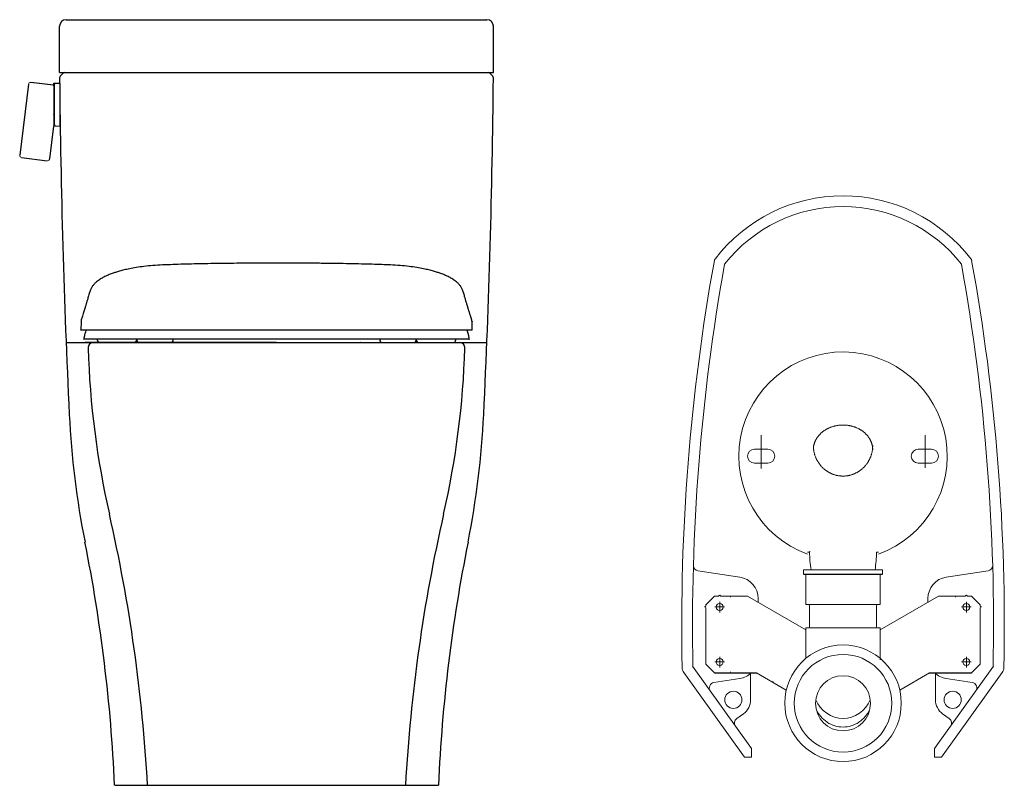
# Model space of a CAD drawing. Units: inches. Extents: x 197.1 to 266.9, y 36.7 to 86.2.
# Drawn here: x 231 to 266.9, y 36.7 to 64.7 of the extents above; entities that cross this region are included whole.
import ezdxf

# ---------------------------------------------------------------- set-up
doc = ezdxf.new("R2010")
doc.units = ezdxf.units.IN
doc.header["$MEASUREMENT"] = 0
for name, pattern in [('CENTER', [50.8, 31.75, -6.35, 6.35, -6.35]), ('CENTERX2', [20.32, 12.7, -2.54, 2.54, -2.54]), ('DASHED', [3, 2, -1])]:
    doc.linetypes.add(name, pattern=pattern)
for name, color, linetype in [('1', 7, 'Continuous'), ('Dimension', 7, 'Continuous'), ('PIC01', 7, 'Continuous')]:
    doc.layers.add(name, color=color, linetype=linetype)

msp = doc.modelspace()

# ---------------------------------------------------------------- linework, layer by layer
at = {"color": 7, "linetype": 'Continuous'}
for p, q in [((231.331, 62.3), (231.013, 59.714)), ((232.252, 62.259), (231.417, 62.361)), ((232.252, 62.259), (232.252, 60.763)), ((232.107, 59.579), (232.252, 60.763)), ((231.081, 59.626), (232.019, 59.511))]:
    msp.add_line(p, q, dxfattribs=at)
at = {"color": 7, "linetype": 'Continuous', "lineweight": 15}
for p, q in [((231.013, 59.714), (231.329, 62.293)), ((231.417, 62.361), (232.235, 62.261)), ((232.252, 62.241), (232.252, 62.202)), ((232.252, 62.202), (232.252, 61.919)), ((232.284, 62.259), (232.284, 62.278)), ((232.284, 60.841), (232.284, 62.259)), ((232.343, 62.337), (232.481, 62.337)), ((232.481, 62.337), (232.481, 62.259)), ((232.481, 60.841), (232.481, 62.259)), ((232.252, 61.181), (232.252, 61.087)), ((232.252, 61.087), (232.252, 60.787)), ((232.249, 60.739), (232.107, 59.579)), ((232.284, 60.822), (232.284, 60.841)), ((232.481, 60.763), (232.343, 60.763)), ((232.481, 60.841), (232.481, 60.763)), ((232.019, 59.511), (231.081, 59.626))]:
    msp.add_line(p, q, dxfattribs=at)
at = {"color": 7, "linetype": 'CENTERX2'}
for p, q in [((232.252, 62.259), (232.252, 62.337)), ((232.252, 62.337), (232.481, 62.337))]:
    msp.add_line(p, q, dxfattribs=at)
at = {"color": 7, "linetype": 'Continuous', "lineweight": -3}
for p, q in [((233.596, 54.8), (233.539, 54.626)), ((247.228, 54.626), (247.171, 54.8)), ((233.25, 53.652), (233.239, 53.337)), ((247.528, 53.337), (247.517, 53.652)), ((233.298, 53.328), (233.25, 53.328)), ((234.25, 53.328), (233.298, 53.328)), ((237.003, 53.328), (234.25, 53.328)), ((243.764, 53.328), (237.003, 53.328)), ((246.516, 53.328), (243.764, 53.328)), ((247.469, 53.328), (246.516, 53.328)), ((247.517, 53.328), (247.469, 53.328)), ((233.358, 53.052), (233.357, 53.007)), ((233.415, 52.997), (233.368, 52.997)), ((234.36, 52.997), (233.415, 52.997)), ((233.841, 52.997), (233.841, 52.977)), ((237.08, 52.997), (234.36, 52.997)), ((234.922, 52.879), (234.832, 52.879)), ((235.282, 52.977), (235.282, 52.997)), ((235.284, 52.997), (235.284, 52.977)), ((235.626, 52.875), (235.626, 52.879)), ((236.618, 52.977), (236.618, 52.997)), ((243.687, 52.997), (237.08, 52.997)), ((246.406, 52.997), (243.687, 52.997)), ((244.149, 52.997), (244.149, 52.977)), ((245.482, 52.977), (245.482, 52.997)), ((245.484, 52.997), (245.484, 52.977)), ((247.351, 52.997), (246.406, 52.997)), ((246.926, 52.977), (246.926, 52.997)), ((247.399, 52.997), (247.351, 52.997)), ((247.41, 53.007), (247.408, 53.053))]:
    msp.add_line(p, q, dxfattribs=at)
at = {"lineweight": -3}
for p, q in [((233.25, 53.656), (233.25, 53.652)), ((247.517, 53.656), (247.517, 53.652)), ((247.528, 53.337), (247.527, 53.332)), ((233.146, 52.879), (240.383, 52.879))]:
    msp.add_line(p, q, dxfattribs=at)
at = {"lineweight": 0}
for p, q in [((263.802, 48.992), (264.273, 48.992)), ((264.273, 48.482), (263.802, 48.482)), ((257.288, 44.328), (255.761, 44.557)), ((264.824, 44.328), (266.35, 44.557)), ((257.956, 43.409), (257.956, 43.552)), ((264.155, 43.409), (264.155, 43.552)), ((255.565, 41.078), (257.721, 38.077)), ((266.547, 41.078), (264.391, 38.077)), ((255.246, 40.849), (257.466, 37.76)), ((257.288, 40.627), (256.342, 40.486)), ((257.682, 39.854), (257.682, 40.816)), ((264.43, 39.854), (264.43, 40.816)), ((266.865, 40.849), (264.646, 37.76)), ((264.824, 40.627), (265.769, 40.486)), ((257.178, 39.169), (257.421, 39.345)), ((264.934, 39.169), (264.691, 39.345)), ((257.466, 37.76), (257.721, 37.76)), ((257.721, 38.077), (257.721, 37.76)), ((264.391, 38.077), (264.391, 37.76)), ((264.646, 37.76), (264.391, 37.76))]:
    msp.add_line(p, q, dxfattribs=at)
at = {"color": 7, "linetype": 'Continuous', "lineweight": -3, "flags": 128}
for points in [[(233.332, 53.938), (233.316, 53.888), (233.302, 53.844), (233.288, 53.805), (233.278, 53.773), (233.27, 53.748), (233.264, 53.732), (233.261, 53.72), (233.259, 53.712), (233.258, 53.705), (233.257, 53.701), (233.257, 53.697), (233.257, 53.694), (233.256, 53.691), (233.256, 53.69), (233.256, 53.689), (233.256, 53.688), (233.256, 53.688), (233.256, 53.688), (233.256, 53.688), (233.256, 53.688), (233.256, 53.687), (233.256, 53.687), (233.256, 53.687), (233.256, 53.687), (233.256, 53.687), (233.255, 53.686), (233.255, 53.684), (233.254, 53.68), (233.253, 53.677), (233.252, 53.674), (233.251, 53.671), (233.251, 53.669), (233.251, 53.668), (233.251, 53.667), (233.251, 53.667), (233.251, 53.667), (233.251, 53.666), (233.251, 53.666), (233.251, 53.666), (233.251, 53.666), (233.251, 53.666), (233.251, 53.665), (233.251, 53.665), (233.251, 53.664), (233.25, 53.662), (233.25, 53.656), (233.25, 53.656)], [(233.43, 53.328), (233.409, 53.262), (233.396, 53.225), (233.387, 53.198), (233.381, 53.178), (233.377, 53.165), (233.375, 53.155), (233.374, 53.147), (233.373, 53.141), (233.373, 53.135), (233.373, 53.13), (233.372, 53.124), (233.372, 53.119), (233.371, 53.114), (233.371, 53.112), (233.371, 53.111), (233.37, 53.11), (233.37, 53.109), (233.37, 53.109), (233.37, 53.108), (233.37, 53.108), (233.37, 53.107), (233.37, 53.106), (233.369, 53.105), (233.369, 53.102), (233.368, 53.1), (233.367, 53.096), (233.365, 53.086), (233.362, 53.076), (233.36, 53.067), (233.359, 53.058), (233.358, 53.052), (233.358, 53.052)]]:
    msp.add_lwpolyline(points, dxfattribs=at)
at = {"lineweight": 0}
for centre in [(257.054, 39.854), (265.058, 39.854)]:
    msp.add_circle(centre, 0.314, dxfattribs=at)
at = {"color": 7, "linetype": 'Continuous', "lineweight": 15}
for centre, radius, start, end in [((231.408, 62.283), 0.0787, 83, 173), ((232.232, 62.241), 0.0197, 0, 83), ((232.343, 62.278), 0.0591, 90, 180), ((232.249, 60.787), 0.00295, 298.268, 352.7938), ((232.343, 60.822), 0.0591, 180, 270), ((231.091, 59.704), 0.0787, 173, 263), ((232.029, 59.589), 0.0787, 263, 353)]:
    msp.add_arc(centre, radius, start, end, dxfattribs=at)
at = {"lineweight": 0}
for centre, radius, start, end in [((261.056, 52.345), 5.885, 90, 142.5345), ((261.056, 52.345), 5.885, 37.4655, 90), ((261.056, 52.345), 5.493, 90, 141.8485), ((261.056, 52.345), 5.493, 38.1515, 90), ((329.716, 42.599), 74.546, 169.74178, 181.20951), ((329.716, 42.599), 74.153, 169.79375, 181.20951), ((256.478, 55.854), 0.118, 142.5345, 169.7418), ((192.395, 42.599), 74.153, 358.79049, 10.20625), ((265.634, 55.854), 0.118, 10.2582, 37.4655), ((192.395, 42.599), 74.546, 358.79049, 10.25822), ((258.309, 48.737), 0.255, 270, 90), ((263.802, 48.737), 0.255, 90, 270), ((255.79, 44.751), 0.196, 178.3323, 261.4692), ((266.321, 44.751), 0.196, 278.5308, 1.6677), ((257.172, 43.552), 0.785, 0, 81.4692), ((264.94, 43.552), 0.785, 98.5308, 180), ((255.501, 41.032), 0.314, 181.2095, 215.6989), ((266.611, 41.032), 0.314, 324.3011, 358.7905), ((257.172, 41.403), 0.785, 278.5308, 313.795), ((264.94, 41.403), 0.785, 226.205, 261.4692), ((256.372, 40.292), 0.196, 98.5308, 215.6989), ((265.74, 40.292), 0.196, 324.3011, 81.4692), ((257.054, 39.854), 0.628, 305.7914, 0), ((265.058, 39.854), 0.628, 180, 234.2086), ((257.292, 39.01), 0.196, 125.7914, 215.6989), ((264.819, 39.01), 0.196, 324.3011, 54.2086)]:
    msp.add_arc(centre, radius, start, end, dxfattribs=at)
at = {"color": 7, "linetype": 'Continuous', "lineweight": -3}
for centre, radius, start, end in [((233.939, 52.977), 0.0984, 180.4441, 270.337), ((235.184, 52.977), 0.0984, 269.9875, 359.8826), ((235.383, 52.977), 0.0984, 179.9876, 269.1734), ((236.519, 52.977), 0.0984, 270.8345, 0.0321), ((237.322, 52.84), 0.0394, 64.5721, 90), ((243.444, 52.84), 0.0394, 90, 117.4303), ((244.247, 52.977), 0.0984, 180.4882, 270.7821), ((245.384, 52.977), 0.0984, 269.2288, 359.5953), ((245.583, 52.977), 0.0984, 180.1431, 270.006), ((246.828, 52.977), 0.0984, 269.9909, 359.8713)]:
    msp.add_arc(centre, radius, start, end, dxfattribs=at)
at = {"color": 7, "linetype": 'Continuous', "lineweight": 15}
for points, degree in [([(232.284, 61.944), (232.252, 61.944)], 1), ([(232.244, 61.188), (232.249, 61.186), (232.252, 61.184), (232.252, 61.181)], 3), ([(232.252, 61.156), (232.284, 61.156)], 1), ([(232.252, 60.787), (232.252, 60.771), (232.251, 60.755), (232.249, 60.739)], 3), ([(232.251, 60.785), (232.252, 60.769), (232.251, 60.754), (232.249, 60.739)], 3)]:
    msp.add_open_spline(points, degree=degree, dxfattribs=at)
msp.add_open_spline([(232.284, 61.203), (232.281, 61.201), (232.275, 61.197), (232.264, 61.193), (232.253, 61.189), (232.246, 61.188), (232.244, 61.188)], degree=3, knots=[0, 0, 0, 0, 0.287034, 0.578374, 0.869579, 1, 1, 1, 1], dxfattribs=at)
at = {"color": 7, "linetype": 'Continuous', "lineweight": -3}
for points, knots in [([(236.228, 55.709), (236.108, 55.703), (235.879, 55.691), (235.557, 55.658), (235.276, 55.618), (235.034, 55.574), (234.831, 55.529), (234.661, 55.485), (234.516, 55.441), (234.378, 55.394), (234.246, 55.342), (234.112, 55.281), (234.005, 55.223), (233.918, 55.168), (233.847, 55.118), (233.774, 55.057), (233.702, 54.984), (233.637, 54.897), (233.61, 54.834), (233.596, 54.8)], [0, 0, 0, 0, 0.101466, 0.193548, 0.276024, 0.348777, 0.412328, 0.466648, 0.515176, 0.559827, 0.613628, 0.664885, 0.72332, 0.755551, 0.792006, 0.834807, 0.883664, 0.938538, 1, 1, 1, 1]), ([(240.383, 55.776), (240.085, 55.775), (239.494, 55.774), (238.625, 55.766), (237.789, 55.755), (236.994, 55.737), (236.479, 55.718), (236.228, 55.709)], [0, 0, 0, 0, 0.215196, 0.42635, 0.627527, 0.818775, 1, 1, 1, 1]), ([(244.539, 55.709), (244.435, 55.713), (244.214, 55.721), (243.862, 55.733), (243.471, 55.743), (243.04, 55.753), (242.574, 55.76), (242.071, 55.767), (241.534, 55.772), (240.967, 55.775), (240.579, 55.776), (240.383, 55.776)], [0, 0, 0, 0, 0.075213, 0.159897, 0.254047, 0.357643, 0.470663, 0.590829, 0.720097, 0.858489, 1, 1, 1, 1]), ([(247.171, 54.8), (247.157, 54.834), (247.129, 54.897), (247.064, 54.984), (246.993, 55.057), (246.919, 55.118), (246.849, 55.168), (246.762, 55.223), (246.655, 55.281), (246.52, 55.342), (246.388, 55.394), (246.251, 55.441), (246.106, 55.485), (245.936, 55.529), (245.733, 55.574), (245.491, 55.618), (245.209, 55.658), (244.888, 55.691), (244.659, 55.703), (244.539, 55.709)], [0, 0, 0, 0, 0.061462, 0.116336, 0.165193, 0.207994, 0.244449, 0.27668, 0.335115, 0.386372, 0.440173, 0.484824, 0.533352, 0.587672, 0.651223, 0.723976, 0.806452, 0.898534, 1, 1, 1, 1]), ([(233.539, 54.626), (233.531, 54.599), (233.515, 54.546), (233.494, 54.474), (233.476, 54.414), (233.461, 54.363), (233.449, 54.322), (233.439, 54.288), (233.428, 54.252), (233.414, 54.206), (233.396, 54.147), (233.376, 54.079), (233.353, 54.007), (233.34, 53.963), (233.332, 53.94)], [0, 0, 0, 0, 0.094396, 0.178575, 0.252592, 0.316487, 0.37029, 0.414021, 0.4526, 0.522302, 0.611821, 0.721198, 0.850531, 1, 1, 1, 1]), ([(247.434, 53.94), (247.43, 53.954), (247.421, 53.982), (247.407, 54.026), (247.395, 54.067), (247.383, 54.104), (247.373, 54.138), (247.364, 54.167), (247.354, 54.2), (247.341, 54.246), (247.321, 54.311), (247.296, 54.395), (247.265, 54.5), (247.241, 54.582), (247.228, 54.626)], [0, 0, 0, 0, 0.094377, 0.178531, 0.252525, 0.3164, 0.370184, 0.413893, 0.452477, 0.522195, 0.611724, 0.721119, 0.850489, 1, 1, 1, 1]), ([(247.517, 53.656), (247.516, 53.658), (247.516, 53.66), (247.516, 53.663), (247.516, 53.665), (247.516, 53.665), (247.516, 53.666), (247.516, 53.666), (247.516, 53.666), (247.516, 53.666), (247.516, 53.666), (247.516, 53.667), (247.516, 53.667), (247.516, 53.667), (247.515, 53.67), (247.515, 53.671), (247.515, 53.675), (247.514, 53.677), (247.513, 53.68), (247.512, 53.683), (247.512, 53.685), (247.511, 53.687), (247.511, 53.687), (247.511, 53.687), (247.511, 53.687), (247.511, 53.687), (247.511, 53.688), (247.511, 53.688), (247.511, 53.688), (247.511, 53.688), (247.511, 53.688), (247.511, 53.689), (247.51, 53.692), (247.51, 53.694), (247.51, 53.698), (247.509, 53.701), (247.509, 53.706), (247.508, 53.712), (247.506, 53.72), (247.502, 53.732), (247.497, 53.749), (247.489, 53.772), (247.479, 53.804), (247.466, 53.842), (247.451, 53.886), (247.44, 53.921), (247.435, 53.938)], [0, 0, 0, 0, 0.012756, 0.016048, 0.016471, 0.016624, 0.016743, 0.016793, 0.016841, 0.016888, 0.016939, 0.017061, 0.017221, 0.017682, 0.018351, 0.027329, 0.050541, 0.080083, 0.108651, 0.128945, 0.133727, 0.134227, 0.134309, 0.134375, 0.134428, 0.134452, 0.134475, 0.134498, 0.134523, 0.134581, 0.134742, 0.135297, 0.137464, 0.153643, 0.173668, 0.202152, 0.240007, 0.28814, 0.347464, 0.418888, 0.503328, 0.600838, 0.705577, 0.809201, 0.906471, 1, 1, 1, 1]), ([(233.25, 53.328), (233.244, 53.327), (233.238, 53.327), (233.24, 53.338), (233.24, 53.341)], [0, 0, 0, 0, 0.766832, 1, 1, 1, 1]), ([(247.408, 53.053), (247.408, 53.058), (247.408, 53.066), (247.407, 53.079), (247.406, 53.088), (247.405, 53.098), (247.403, 53.109), (247.401, 53.118), (247.4, 53.125), (247.398, 53.133), (247.396, 53.14), (247.394, 53.149), (247.392, 53.157), (247.39, 53.166), (247.387, 53.177), (247.383, 53.188), (247.378, 53.203), (247.372, 53.221), (247.364, 53.244), (247.354, 53.275), (247.345, 53.302), (247.338, 53.323), (247.336, 53.328)], [0, 0, 0, 0, 0.033728, 0.04731, 0.051967, 0.055803, 0.064458, 0.071324, 0.081672, 0.0969, 0.118358, 0.147371, 0.185242, 0.23327, 0.292748, 0.364975, 0.451255, 0.552913, 0.671301, 0.807739, 0.960872, 1, 1, 1, 1]), ([(233.218, 52.879), (233.22, 52.879), (233.225, 52.879), (233.245, 52.879), (233.269, 52.879), (233.282, 52.879), (233.318, 52.879), (233.368, 52.879), (233.39, 52.879)], [0, 0, 0, 0, 0.279143, 0.567524, 0.6808, 0.794025, 0.907339, 1, 1, 1, 1]), ([(233.368, 52.997), (233.361, 52.996), (233.354, 52.994), (233.357, 53.008), (233.358, 53.009)], [0, 0, 0, 0, 0.942219, 1, 1, 1, 1]), ([(240.383, 52.879), (240.244, 52.879), (239.965, 52.879), (239.557, 52.879), (239.16, 52.879), (238.773, 52.879), (238.39, 52.879), (238.022, 52.879), (237.676, 52.879), (237.386, 52.879), (237.086, 52.879), (236.77, 52.879), (236.399, 52.879), (236.034, 52.879), (235.709, 52.879), (235.392, 52.879), (235.088, 52.879), (234.815, 52.879), (234.601, 52.879), (234.399, 52.879), (234.188, 52.879), (233.978, 52.879), (233.794, 52.879), (233.64, 52.879), (233.512, 52.879), (233.442, 52.879), (233.409, 52.879), (233.406, 52.879)], [0, 0, 0, 0, 0.031322, 0.06288, 0.092707, 0.122737, 0.1541, 0.185698, 0.215485, 0.245474, 0.266587, 0.304649, 0.342816, 0.38675, 0.430847, 0.463543, 0.513642, 0.563982, 0.599029, 0.634151, 0.691597, 0.748923, 0.814576, 0.87473, 0.929048, 0.994697, 1, 1, 1, 1]), ([(240.383, 52.879), (240.244, 52.879), (239.966, 52.879), (239.553, 52.879), (239.146, 52.879), (238.747, 52.879), (238.36, 52.879), (237.989, 52.879), (237.636, 52.879), (237.264, 52.879), (236.887, 52.879), (236.495, 52.879), (236.128, 52.879), (235.784, 52.879), (235.465, 52.879), (235.175, 52.879), (234.913, 52.879), (234.679, 52.879), (234.473, 52.879), (234.291, 52.879), (234.128, 52.879), (233.985, 52.879), (233.856, 52.879), (233.74, 52.879), (233.636, 52.879), (233.547, 52.879), (233.469, 52.879), (233.428, 52.879), (233.407, 52.879)], [0, 0, 0, 0, 0.031435, 0.062636, 0.093837, 0.125275, 0.156681, 0.187895, 0.219149, 0.250678, 0.292711, 0.334043, 0.375817, 0.417585, 0.45929, 0.501071, 0.54265, 0.58351, 0.625691, 0.667191, 0.708068, 0.750846, 0.792673, 0.834348, 0.875896, 0.917339, 0.958699, 1, 1, 1, 1]), ([(235.285, 52.977), (235.285, 52.977), (235.284, 52.977), (235.285, 52.977), (235.285, 52.977)], [0, 0, 0, 0, 0.238627, 1, 1, 1, 1]), ([(236.617, 52.977), (236.617, 52.977), (236.618, 52.977), (236.617, 52.977), (236.617, 52.977)], [0, 0, 0, 0, 0.614454, 1, 1, 1, 1]), ([(247.409, 53.009), (247.409, 53.008), (247.413, 52.994), (247.406, 52.995), (247.399, 52.997)], [0, 0, 0, 0, 0.046999, 1, 1, 1, 1])]:
    msp.add_open_spline(points, degree=3, knots=knots, dxfattribs=at)
msp.add_open_spline([(247.527, 53.332), (247.527, 53.327), (247.522, 53.327), (247.517, 53.328)], degree=3, dxfattribs=at)
at = {"layer": '1', "color": 7, "linetype": 'Continuous'}
msp.add_open_spline([(232.703, 52.914), (232.703, 52.914), (232.703, 52.914), (232.703, 52.914), (232.703, 52.914), (232.703, 52.914), (232.703, 52.914), (232.703, 52.914), (232.703, 52.914), (232.703, 52.914), (232.703, 52.914), (232.703, 52.914), (232.703, 52.914), (232.703, 52.914), (232.703, 52.914), (232.703, 52.914), (232.703, 52.914), (232.703, 52.914), (232.703, 52.914), (232.703, 52.914), (232.703, 52.914), (232.704, 52.914), (232.704, 52.914), (232.704, 52.914), (232.704, 52.914), (232.704, 52.914), (232.704, 52.914), (232.704, 52.914), (232.704, 52.914), (232.704, 52.914), (232.704, 52.914), (232.704, 52.914), (232.704, 52.914), (232.705, 52.914), (232.705, 52.914), (232.705, 52.914), (232.705, 52.914), (232.705, 52.914), (232.705, 52.914), (232.705, 52.914), (232.706, 52.914), (232.706, 52.914), (232.706, 52.914), (232.706, 52.914), (232.706, 52.914), (232.706, 52.914), (232.707, 52.914), (232.707, 52.914), (232.707, 52.914), (232.707, 52.914), (232.707, 52.914), (232.708, 52.914), (232.708, 52.914), (232.708, 52.914), (232.708, 52.914), (232.708, 52.914), (232.708, 52.914)], degree=3, knots=[0, 0, 0, 0, 0.00000059, 0.000002212, 0.000006801, 0.000009973, 0.000013391, 0.000016529, 0.000018862, 0.000019867, 0.000020716, 0.000023944, 0.000030074, 0.000039632, 0.000053142, 0.000071129, 0.000094118, 0.000122544, 0.000156493, 0.000195961, 0.000240944, 0.000291439, 0.000347441, 0.000408948, 0.000475956, 0.00054846, 0.000626458, 0.000709946, 0.00079892, 0.000893376, 0.000993312, 0.001098722, 0.001209604, 0.001325955, 0.001447769, 0.001575044, 0.001707777, 0.001845962, 0.001989598, 0.00213868, 0.002293204, 0.002451185, 0.002614472, 0.002783067, 0.00295697, 0.003136181, 0.0033207, 0.003510528, 0.003705665, 0.003906111, 0.004111866, 0.00432293, 0.004539304, 0.004760989, 0.004987983, 0.005220289, 0.005220289, 0.005220289, 0.005220289], dxfattribs=at)
at = {"layer": 'Dimension'}
for p, q in [((259.619, 44.432), (262.493, 44.432)), ((256.37, 40.837), (257.895, 40.837)), ((264.217, 40.837), (265.741, 40.837))]:
    msp.add_line(p, q, dxfattribs=at)
at = {"layer": 'PIC01', "linetype": 'Continuous', "lineweight": -3}
for p, q in [((232.47, 62.721), (232.47, 64.414)), ((232.706, 64.65), (248.06, 64.65)), ((248.297, 62.721), (248.297, 64.414)), ((232.47, 62.721), (248.297, 62.721)), ((232.604, 62.698), (232.493, 62.587)), ((248.162, 62.698), (248.274, 62.587)), ((232.706, 52.879), (248.06, 52.879)), ((234.478, 36.737), (246.289, 36.737))]:
    msp.add_line(p, q, dxfattribs=at)
at = {"layer": 'PIC01', "color": 7, "linetype": 'CENTER', "lineweight": 0}
for p, q in [((258.063, 48.288), (258.063, 49.497)), ((264.048, 48.315), (264.048, 49.497)), ((256.377, 43.239), (256.732, 43.239)), ((256.555, 43.032), (256.555, 43.425)), ((265.378, 43.239), (265.733, 43.239)), ((265.556, 43.032), (265.556, 43.425)), ((256.555, 41.028), (256.555, 41.421)), ((265.556, 41.028), (265.556, 41.421)), ((256.377, 41.235), (256.732, 41.235)), ((265.735, 41.235), (265.38, 41.235))]:
    msp.add_line(p, q, dxfattribs=at)
at = {"layer": 'PIC01', "color": 7, "linetype": 'Continuous', "lineweight": 0}
for p, q in [((258.3, 48.993), (257.827, 48.993)), ((263.812, 48.993), (264.285, 48.993)), ((257.827, 48.481), (258.3, 48.481)), ((264.285, 48.481), (263.812, 48.481)), ((259.756, 45.237), (259.835, 45.237)), ((262.355, 45.237), (262.276, 45.237)), ((259.619, 44.432), (259.619, 44.589)), ((262.493, 44.589), (259.619, 44.589)), ((262.493, 44.432), (262.493, 44.589)), ((259.697, 43.325), (259.697, 44.432)), ((262.414, 43.325), (262.414, 44.432)), ((256.055, 43.318), (256.37, 43.633)), ((256.37, 43.633), (256.518, 43.633)), ((256.526, 43.64), (256.526, 43.642)), ((256.585, 43.64), (256.585, 43.642)), ((256.593, 43.633), (257.57, 43.633)), ((257.57, 43.633), (259.697, 42.4)), ((264.542, 43.633), (262.414, 42.4)), ((265.519, 43.633), (264.542, 43.633)), ((265.527, 43.64), (265.527, 43.642)), ((265.586, 43.64), (265.586, 43.642)), ((265.741, 43.633), (265.594, 43.633)), ((266.056, 43.318), (265.741, 43.633)), ((256.045, 43.268), (256.047, 43.268)), ((256.045, 43.205), (256.047, 43.205)), ((256.055, 43.276), (256.055, 43.318)), ((256.055, 41.152), (256.055, 43.198)), ((262.414, 43.325), (259.697, 43.325)), ((259.835, 42.518), (259.835, 43.286)), ((262.276, 42.518), (262.276, 43.286)), ((266.056, 43.276), (266.056, 43.318)), ((266.056, 41.152), (266.056, 43.201)), ((266.066, 43.268), (266.064, 43.268)), ((266.066, 43.209), (266.064, 43.209)), ((259.697, 41.362), (259.697, 42.479)), ((262.414, 42.479), (259.697, 42.479)), ((262.414, 41.362), (262.414, 42.479)), ((256.055, 41.152), (256.37, 40.837)), ((266.056, 41.152), (265.741, 40.837)), ((257.895, 40.837), (258.984, 40.206)), ((264.217, 40.837), (263.127, 40.206))]:
    msp.add_line(p, q, dxfattribs=at)
at = {"layer": 'PIC01', "color": 7, "linetype": 'DASHED', "lineweight": 0}
for p, q in [((259.835, 45.258), (259.855, 45.258)), ((262.414, 41.317), (262.414, 41.362))]:
    msp.add_line(p, q, dxfattribs=at)
at = {"layer": 'PIC01', "color": 7, "linetype": 'Continuous', "lineweight": 0}
for points in [[(261.056, 39.175), (260.898, 39.187), (260.745, 39.222), (260.598, 39.28), (260.461, 39.361), (260.336, 39.461), (260.226, 39.58), (260.133, 39.713), (260.061, 39.859)], [(261.056, 39.175), (261.213, 39.187), (261.367, 39.222), (261.513, 39.28), (261.651, 39.361), (261.776, 39.461), (261.886, 39.58), (261.978, 39.713), (262.051, 39.859)]]:
    msp.add_lwpolyline(points, dxfattribs=at)
for centre, radius in [((256.555, 43.239), 0.128), ((265.556, 43.239), 0.128), ((261.056, 39.727), 2.126), ((256.555, 41.235), 0.128), ((261.056, 39.727), 1.781), ((265.556, 41.235), 0.128), ((261.056, 39.727), 1.004)]:
    msp.add_circle(centre, radius, dxfattribs=at)
at = {"layer": 'PIC01', "linetype": 'Continuous', "lineweight": -3}
for centre, radius, start, end in [((232.706, 64.414), 0.236, 90, 180), ((248.06, 64.414), 0.236, 0, 90), ((232.549, 62.531), 0.0787, 135, 180.5238), ((547.414, 65.41), 314.957, 180.5238, 182.75702), ((232.66, 62.643), 0.0787, 90, 135), ((-66.647, 65.41), 314.957, 357.24298, 359.4762), ((248.107, 62.643), 0.0787, 45, 90), ((248.218, 62.531), 0.0787, 359.4762, 45), ((233.706, 52.682), 0.197, 90, 181.755), ((247.06, 52.682), 0.197, 358.245, 90), ((264.99, 53.641), 31.496, 181.755, 192.8683), ((215.776, 53.641), 31.496, 347.1317, 358.245), ((264.281, 51.775), 31.496, 182.757, 191.2981), ((216.486, 51.775), 31.496, 348.7019, 357.243), ((176.714, 33.474), 59.054, 3.16768, 12.86831), ((304.052, 33.474), 59.054, 167.13169, 176.83232), ((175.485, 34.035), 59.054, 2.62264, 11.29811), ((305.281, 34.035), 59.054, 168.70189, 177.37736)]:
    msp.add_arc(centre, radius, start, end, dxfattribs=at)
at = {"layer": 'PIC01', "color": 7, "linetype": 'Continuous', "lineweight": 0}
for centre, radius, start, end in [((261.056, 48.737), 3.8, 89.4371, 250.0031), ((261.056, 48.737), 3.8, 289.9969, 89.4371), ((257.827, 48.737), 0.256, 90, 270), ((264.285, 48.737), 0.256, 270, 90), ((264.166, 45.264), 4.331, 180.3571, 188.9595), ((257.945, 45.264), 4.331, 351.0405, 359.6429), ((256.518, 43.64), 0.00788, 270, 0), ((256.555, 43.642), 0.0295, 0, 180), ((256.593, 43.64), 0.00788, 180, 270), ((256.988, 43.593), 0.0394, 90, 180), ((265.123, 43.593), 0.0394, 0, 90), ((265.519, 43.64), 0.00788, 270, 0), ((265.556, 43.642), 0.0295, 0, 180), ((265.594, 43.64), 0.00788, 180, 270), ((256.045, 43.239), 0.0295, 90, 270), ((256.047, 43.276), 0.00788, 270, 0), ((256.047, 43.201), 0.00788, 0, 90), ((259.796, 43.286), 0.0394, 0, 90), ((262.316, 43.286), 0.0394, 90, 180), ((266.064, 43.276), 0.00788, 180, 270), ((266.064, 43.201), 0.00788, 90, 180), ((266.066, 43.239), 0.0295, 270, 90), ((259.796, 42.518), 0.0394, 270, 0), ((262.316, 42.518), 0.0394, 180, 270), ((256.988, 40.876), 0.0394, 180, 270), ((258.512, 40.502), 0.0197, 90, 239.9205), ((261.124, 39.983), 1.15, 204.3029, 220.0415), ((261.082, 39.95), 1.097, 220.0839, 236.392), ((261.029, 39.95), 1.097, 303.608, 319.9161), ((260.988, 39.983), 1.15, 319.9585, 335.6971), ((261.062, 39.92), 1.061, 236.3996, 253.073), ((261.056, 39.9), 1.04, 253.0912, 269.9887), ((261.056, 39.9), 1.04, 270.0113, 286.9088), ((261.049, 39.92), 1.061, 286.927, 303.6004)]:
    msp.add_arc(centre, radius, start, end, dxfattribs=at)
at = {"layer": 'PIC01', "color": 7, "linetype": 'DASHED', "lineweight": 0}
for centre, radius, start, end in [((260.941, 48.832), 1.013, 121.0031, 138.7189), ((261.026, 48.694), 1.176, 105.0276, 121.0661), ((261.055, 48.593), 1.28, 89.9579, 105.109), ((261.057, 48.593), 1.28, 74.891, 90.0421), ((261.086, 48.694), 1.176, 58.9339, 74.9724), ((261.17, 48.832), 1.013, 41.2811, 58.9969), ((260.742, 48.968), 0.769, 158.6024, 179.9162), ((260.826, 48.934), 0.86, 138.7168, 158.4977), ((261.286, 48.934), 0.86, 21.5023, 41.2832), ((261.37, 48.968), 0.769, 0.0838, 21.3976), ((261.115, 49.124), 1.142, 179.9914, 197.5253), ((260.997, 49.124), 1.142, 342.4747, 0.0086), ((261.099, 49.119), 1.125, 197.5109, 215.2175), ((261.013, 49.119), 1.125, 324.7825, 342.4891), ((261.077, 49.104), 1.099, 215.2111, 233.2044), ((261.061, 49.083), 1.072, 233.2092, 251.4984), ((261.05, 49.083), 1.072, 288.5016, 306.7908), ((261.034, 49.104), 1.099, 306.7956, 324.7889), ((261.056, 49.067), 1.056, 251.5134, 269.9904), ((261.056, 49.067), 1.056, 270.0096, 288.4866)]:
    msp.add_arc(centre, radius, start, end, dxfattribs=at)

doc.saveas('drawing.dxf')
